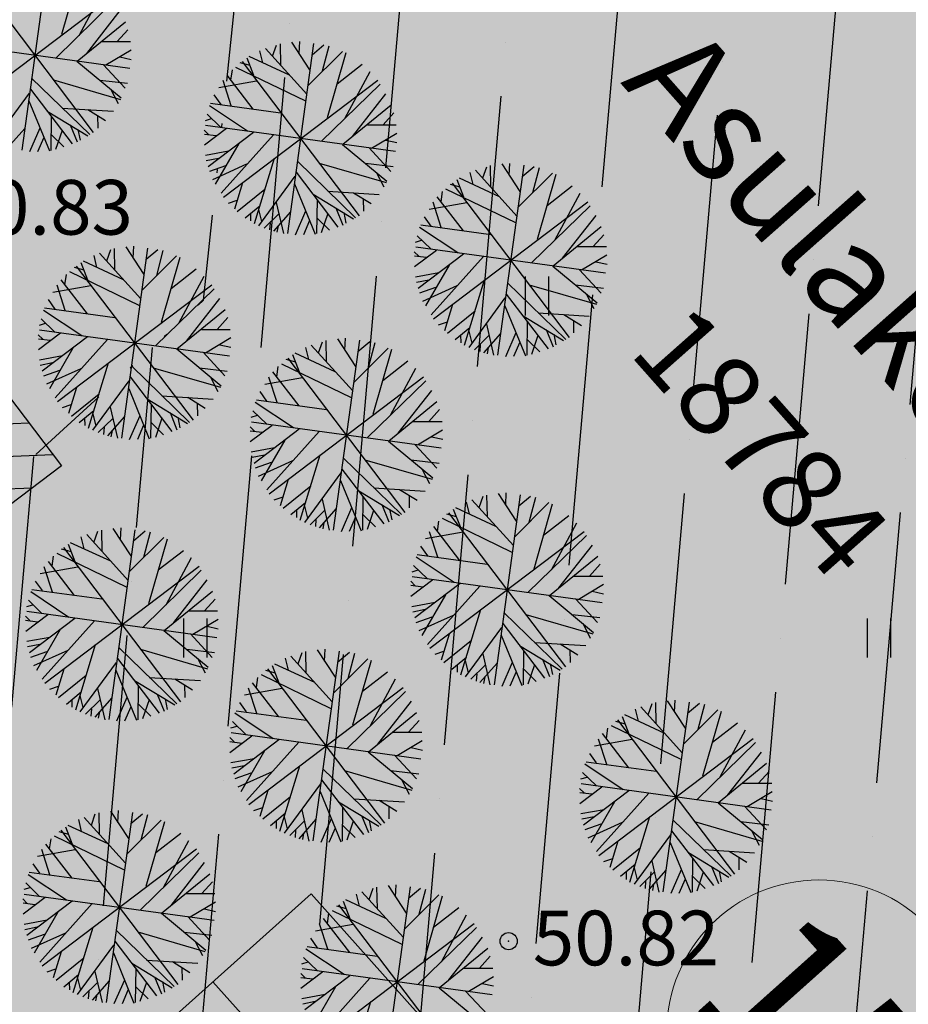
# Model space of a CAD drawing. Units: metres. Extents: x 549444 to 551193, y 6580423 to 6581811.
# Drawn here: x 550239 to 550265, y 6581193 to 6581221 of the extents above; entities that cross this region are included whole.
import ezdxf
from ezdxf.enums import TextEntityAlignment as Align

# ---------------------------------------------------------------- set-up
doc = ezdxf.new("R2010")
doc.units = ezdxf.units.M
doc.header["$PDMODE"] = 32
doc.header["$PDSIZE"] = 0.5
doc.linetypes.add('DIVIDE', pattern=[1.25, 0.5, -0.25, 0, -0.25, 0, -0.25])
for name, color, linetype in [('04343 DP haljastus$0$k-halja-kask', 171, 'Continuous'), ('g$0$12', 7, 'Continuous'), ('g$0$Horisontaal', 7, 'Continuous'), ('g$0$KORGUSED', 7, 'Continuous'), ('K-ha-EH-KEELD', 71, 'Continuous'), ('K-ha-muinsuskaitse', 92, 'Continuous'), ('K-xref', 7, 'Continuous'), ('VK$0$k-vesi-m', 152, 'Continuous')]:
    doc.layers.add(name, color=color, linetype=linetype)
for name, color, linetype, lineweight in [('K-det-asulakoh', 1, 'DIVIDE', 25), ('K-det-puurkaevu-kaitsetsoon', 152, 'Continuous', 25), ('K-exp-EÕ', 7, 'Continuous', 15), ('K-exp-ha-EÕ', 41, 'Continuous', 20), ('K-exp-ha-POSNR', 41, 'Continuous', 20), ('K-exp-NR', 7, 'Continuous', 15)]:
    doc.layers.add(name, color=color, linetype=linetype, lineweight=lineweight)
doc.styles.add('g$0$ROMANC', font='romanc.shx', dxfattribs={"height": 1.6})
doc.styles.add('ROMANC', font='romanc.shx', dxfattribs={"height": 1.6})
doc.styles.add('SWISL', font='swissl.ttf')

# ---------------------------------------------------------------- blocks, each defined once
blk = doc.blocks.new('g$0$HEIN')
at = {"linetype": 'Continuous'}
for p, q in [((-0.234, 0.38), (-0.234, -0.381)), ((0.221, 0.38), (0.221, -0.381))]:
    blk.add_line(p, q, dxfattribs=at)
blk = doc.blocks.new('VK')
at = {"layer": 'VK$0$k-vesi-m'}
h = blk.add_hatch(dxfattribs=at)
h.set_pattern_fill('ANSI31', color=256, scale=0.3, style=0)
h.set_pattern_definition([(2.45434, (549547.1601, 6581127.49775), (-0.0407892, 0.9516262), [])])
h.paths.add_polyline_path([(550216.009, 6581189.92), (550207.551, 6581201.077), (550231.858, 6581219.502), (550240.315, 6581208.345)])
blk.add_lwpolyline([(550216.009, 6581189.92), (550207.551, 6581201.077), (550231.858, 6581219.502), (550240.315, 6581208.345), (550216.009, 6581189.92)], dxfattribs=at)
blk = doc.blocks.new('04343 DP haljastus$0$11')
at = {"layer": '04343 DP haljastus$0$k-halja-kask'}
for p, q in [((550239.916, 6581223.131), (550239.151, 6581217.576)), ((550240.855, 6581222.858), (550240.311, 6581220.962)), ((550237.823, 6581222.611), (550241.245, 6581218.097)), ((550240.829, 6581220.94), (550241.569, 6581222.316)), ((550237.277, 6581218.643), (550241.791, 6581222.065)), ((550240.145, 6581220.274), (550241.858, 6581221.948)), ((550241.051, 6581220.413), (550242.031, 6581221.664)), ((550240.772, 6581220.189), (550242.184, 6581221.339)), ((550241.947, 6581220.758), (550242.26, 6581221.102)), ((550242.311, 6581219.972), (550236.756, 6581220.736)), ((550241.488, 6581220.758), (550242.333, 6581220.757)), ((550246.491, 6581220.328), (550246.607, 6581220.657)), ((550246.73, 6581220.068), (550246.719, 6581220.688)), ((550247.69, 6581220.697), (550246.925, 6581215.142)), ((550247.047, 6581220.736), (550247.574, 6581219.932)), ((550247.266, 6581220.407), (550247.283, 6581220.755)), ((550247.645, 6581220.374), (550247.99, 6581220.662)), ((550241.61, 6581220.075), (550242.35, 6581220.515)), ((550246.207, 6581220.139), (550246.12, 6581220.488)), ((550247.492, 6581219.215), (550246.278, 6581220.554)), ((550247.521, 6581219.464), (550248.531, 6581220.471)), ((550247.953, 6581219.899), (550248.147, 6581220.634)), ((550248.629, 6581220.424), (550248.085, 6581218.528)), ((550240.766, 6581220.184), (550242.062, 6581219.107)), ((550241.538, 6581220.087), (550242.177, 6581219.395)), ((550242.026, 6581220.31), (550242.353, 6581220.237)), ((550245.832, 6581220.056), (550245.545, 6581220.132)), ((550245.597, 6581220.177), (550249.018, 6581215.663)), ((550245.939, 6581219.763), (550245.743, 6581220.269)), ((550246.982, 6581219.777), (550245.809, 6581220.319)), ((550248.374, 6581219.523), (550249.109, 6581220.093)), ((550245.269, 6581219.629), (550245.313, 6581219.929)), ((550245.405, 6581220.013), (550247.45, 6581219.022)), ((550248.602, 6581218.506), (550249.342, 6581219.882)), ((550239.442, 6581219.688), (550241.142, 6581218.036)), ((550240.077, 6581219.635), (550242.041, 6581219.065)), ((550241.433, 6581219.633), (550242.245, 6581219.54)), ((550244.919, 6581219.417), (550246.023, 6581219.612)), ((550245.278, 6581218.874), (550245.04, 6581219.615)), ((550245.05, 6581216.209), (550249.564, 6581219.631)), ((550245.926, 6581218.776), (550245.16, 6581219.773)), ((550247.918, 6581217.84), (550249.632, 6581219.514)), ((550238.315, 6581217.804), (550239.377, 6581219.251)), ((550239.405, 6581219.366), (550240.628, 6581217.766)), ((550241.744, 6581219.375), (550241.968, 6581218.942)), ((550248.824, 6581217.979), (550249.805, 6581219.23)), ((550239.361, 6581219.025), (550239.963, 6581217.556)), ((550244.677, 6581218.952), (550246.724, 6581218.673)), ((550244.984, 6581218.918), (550244.785, 6581219.195)), ((550239.9, 6581218.725), (550241.083, 6581218.004)), ((550240.334, 6581218.814), (550241.833, 6581218.72)), ((550241.087, 6581218.769), (550241.6, 6581218.45)), ((550244.643, 6581218.887), (550245.76, 6581218.143)), ((550248.546, 6581217.755), (550249.958, 6581218.905)), ((550249.72, 6581218.324), (550250.033, 6581218.668)), ((550240.016, 6581218.573), (550240.002, 6581217.573)), ((550241.366, 6581218.593), (550241.374, 6581218.225)), ((550244.525, 6581218.45), (550244.703, 6581218.505)), ((550244.574, 6581218.634), (550244.968, 6581218.251)), ((550239.238, 6581218.21), (550238.739, 6581217.644)), ((550239.684, 6581218.227), (550239.379, 6581217.528)), ((550240.332, 6581218.157), (550240.14, 6581217.597)), ((550240.57, 6581218.324), (550240.773, 6581217.822)), ((550240.797, 6581218.189), (550240.858, 6581217.874)), ((550244.618, 6581218.039), (550244.489, 6581218.168)), ((550244.496, 6581217.733), (550245.138, 6581218.22)), ((550250.085, 6581217.537), (550244.53, 6581218.302)), ((550244.605, 6581217.107), (550245.93, 6581218.111)), ((550249.262, 6581218.324), (550250.107, 6581218.323)), ((550249.383, 6581217.641), (550250.123, 6581218.081)), ((550239.798, 6581217.953), (550239.615, 6581217.533)), ((550240.022, 6581218.029), (550240.384, 6581217.675)), ((550244.494, 6581218.052), (550244.84, 6581218.007)), ((550245.506, 6581217.776), (550244.814, 6581216.584)), ((550244.981, 6581216.322), (550246.512, 6581218.031)), ((550249.799, 6581217.876), (550250.126, 6581217.803)), ((550244.524, 6581217.433), (550245.201, 6581217.559)), ((550248.539, 6581217.75), (550249.835, 6581216.673)), ((550249.311, 6581217.653), (550249.951, 6581216.961)), ((550244.549, 6581217.278), (550244.91, 6581217.351)), ((550245.958, 6581215.432), (550246.542, 6581217.345)), ((550247.215, 6581217.254), (550248.916, 6581215.602)), ((550247.85, 6581217.2), (550249.815, 6581216.631)), ((550249.207, 6581217.199), (550250.018, 6581217.106)), ((550244.649, 6581216.966), (550245.117, 6581217.134)), ((550244.737, 6581216.726), (550245.74, 6581217.178)), ((550247.178, 6581216.932), (550248.401, 6581215.332)), ((550249.518, 6581216.94), (550249.741, 6581216.508)), ((550252.353, 6581216.579), (550252.266, 6581216.927)), ((550253.638, 6581215.654), (550252.425, 6581216.994)), ((550252.638, 6581216.768), (550252.754, 6581217.096)), ((550252.877, 6581216.507), (550252.866, 6581217.127)), ((550253.836, 6581217.137), (550253.072, 6581211.582)), ((550253.194, 6581217.176), (550253.72, 6581216.371)), ((550253.412, 6581216.847), (550253.43, 6581217.194)), ((550253.792, 6581216.813), (550254.137, 6581217.102)), ((550254.1, 6581216.338), (550254.293, 6581217.073)), ((550245.608, 6581216.624), (550245.374, 6581215.858)), ((550246.088, 6581215.37), (550247.15, 6581216.817)), ((550252.086, 6581216.202), (550251.89, 6581216.709)), ((550253.128, 6581216.217), (550251.956, 6581216.759)), ((550253.668, 6581215.904), (550254.678, 6581216.91)), ((550254.775, 6581216.864), (550254.232, 6581214.968)), ((550245.458, 6581215.789), (550246.267, 6581216.441)), ((550247.134, 6581216.591), (550247.736, 6581215.122)), ((550248.108, 6581216.38), (550249.607, 6581216.286)), ((550248.861, 6581216.335), (550249.374, 6581216.016)), ((550251.416, 6581216.069), (550251.459, 6581216.369)), ((550251.552, 6581216.453), (550253.596, 6581215.462)), ((550251.979, 6581216.495), (550251.691, 6581216.572)), ((550251.743, 6581216.616), (550255.165, 6581212.102)), ((550254.521, 6581215.962), (550255.256, 6581216.533)), ((550245.2, 6581216.034), (550245.457, 6581216.121)), ((550246.596, 6581216.049), (550246.806, 6581215.139)), ((550247.674, 6581216.291), (550248.857, 6581215.57)), ((550247.79, 6581216.139), (550247.776, 6581215.139)), ((550249.14, 6581216.159), (550249.148, 6581215.791)), ((550251.065, 6581215.856), (550252.169, 6581216.051)), ((550251.425, 6581215.313), (550251.186, 6581216.055)), ((550251.197, 6581212.648), (550255.711, 6581216.07)), ((550252.072, 6581215.216), (550251.306, 6581216.213)), ((550254.749, 6581214.945), (550255.489, 6581216.322)), ((550245.685, 6581215.599), (550246.116, 6581215.953)), ((550246.082, 6581215.847), (550246.169, 6581215.498)), ((550247.011, 6581215.776), (550246.512, 6581215.21)), ((550247.457, 6581215.793), (550247.153, 6581215.094)), ((550248.343, 6581215.89), (550248.546, 6581215.388)), ((550254.065, 6581214.28), (550255.779, 6581215.953)), ((550245.844, 6581215.733), (550245.848, 6581215.509)), ((550246.67, 6581215.717), (550246.245, 6581215.302)), ((550247.571, 6581215.519), (550247.389, 6581215.099)), ((550247.795, 6581215.595), (550248.157, 6581215.241)), ((550248.105, 6581215.723), (550247.914, 6581215.163)), ((550248.571, 6581215.755), (550248.632, 6581215.44)), ((550251.131, 6581215.358), (550250.931, 6581215.634)), ((550254.971, 6581214.419), (550255.952, 6581215.67)), ((550246.417, 6581215.459), (550246.401, 6581215.246)), ((550246.652, 6581215.37), (550246.617, 6581215.182)), ((550250.789, 6581215.326), (550251.906, 6581214.582)), ((550250.823, 6581215.392), (550252.87, 6581215.112)), ((550254.693, 6581214.194), (550256.104, 6581215.345)), ((550250.672, 6581214.89), (550250.85, 6581214.944)), ((550250.72, 6581215.074), (550251.115, 6581214.691)), ((550255.867, 6581214.764), (550256.18, 6581215.108)), ((550241.637, 6581214.341), (550241.753, 6581214.67)), ((550241.876, 6581214.081), (550241.865, 6581214.701)), ((550242.835, 6581214.711), (550242.071, 6581209.156)), ((550242.193, 6581214.749), (550242.719, 6581213.945)), ((550242.411, 6581214.42), (550242.429, 6581214.768)), ((550242.791, 6581214.387), (550243.136, 6581214.675)), ((550243.099, 6581213.912), (550243.293, 6581214.647)), ((550250.765, 6581214.479), (550250.635, 6581214.608)), ((550250.642, 6581214.172), (550251.285, 6581214.659)), ((550256.232, 6581213.977), (550250.676, 6581214.742)), ((550255.408, 6581214.763), (550256.254, 6581214.762)), ((550242.127, 6581213.791), (550240.955, 6581214.333)), ((550241.352, 6581214.152), (550241.266, 6581214.501)), ((550242.637, 6581213.228), (550241.424, 6581214.567)), ((550242.667, 6581213.478), (550243.677, 6581214.484)), ((550243.775, 6581214.438), (550243.231, 6581212.541)), ((550250.64, 6581214.491), (550250.987, 6581214.447)), ((550250.752, 6581213.546), (550252.076, 6581214.55)), ((550251.127, 6581212.762), (550252.658, 6581214.47)), ((550255.53, 6581214.08), (550256.27, 6581214.521)), ((550240.978, 6581214.069), (550240.691, 6581214.145)), ((550240.742, 6581214.19), (550244.164, 6581209.676)), ((550241.085, 6581213.776), (550240.889, 6581214.282)), ((550243.52, 6581213.536), (550244.255, 6581214.107)), ((550251.652, 6581214.216), (550250.961, 6581213.023)), ((550254.686, 6581214.189), (550255.982, 6581213.113)), ((550255.458, 6581214.093), (550256.097, 6581213.401)), ((550255.946, 6581214.315), (550256.273, 6581214.242)), ((550241.072, 6581212.79), (550240.305, 6581213.787)), ((550240.415, 6581213.642), (550240.458, 6581213.943)), ((550240.551, 6581214.026), (550242.595, 6581213.036)), ((550243.748, 6581212.519), (550244.488, 6581213.896)), ((550250.671, 6581213.873), (550251.348, 6581213.998)), ((550250.695, 6581213.717), (550251.057, 6581213.791)), ((550252.105, 6581211.872), (550252.688, 6581213.784)), ((550240.065, 6581213.43), (550241.168, 6581213.625)), ((550240.424, 6581212.887), (550240.185, 6581213.629)), ((550240.196, 6581210.222), (550244.71, 6581213.644)), ((550243.064, 6581211.853), (550244.778, 6581213.527)), ((550250.796, 6581213.406), (550251.263, 6581213.573)), ((550250.884, 6581213.166), (550251.886, 6581213.618)), ((550253.362, 6581213.694), (550255.063, 6581212.041)), ((550253.997, 6581213.64), (550255.962, 6581213.07)), ((550255.353, 6581213.639), (550256.165, 6581213.545)), ((550240.13, 6581212.932), (550239.93, 6581213.208)), ((550243.97, 6581211.992), (550244.951, 6581213.244)), ((550252.235, 6581211.81), (550253.297, 6581213.257)), ((550253.325, 6581213.371), (550254.548, 6581211.772)), ((550255.664, 6581213.38), (550255.888, 6581212.948)), ((550239.789, 6581212.9), (550240.905, 6581212.156)), ((550239.822, 6581212.966), (550241.87, 6581212.686)), ((550243.692, 6581211.768), (550245.104, 6581212.918)), ((550251.754, 6581213.063), (550251.521, 6581212.298)), ((550251.605, 6581212.228), (550252.414, 6581212.881)), ((550253.281, 6581213.03), (550253.883, 6581211.562)), ((550239.72, 6581212.647), (550240.114, 6581212.264)), ((550244.866, 6581212.337), (550245.179, 6581212.681)), ((550253.82, 6581212.731), (550255.003, 6581212.01)), ((550254.254, 6581212.819), (550255.754, 6581212.726)), ((550255.007, 6581212.775), (550255.521, 6581212.455)), ((550255.287, 6581212.599), (550255.295, 6581212.231)), ((550239.671, 6581212.464), (550239.849, 6581212.518)), ((550245.231, 6581211.551), (550239.676, 6581212.315)), ((550244.407, 6581212.337), (550245.253, 6581212.336)), ((550251.346, 6581212.473), (550251.603, 6581212.561)), ((550251.832, 6581212.039), (550252.263, 6581212.392)), ((550252.742, 6581212.489), (550252.953, 6581211.578)), ((550253.936, 6581212.578), (550253.923, 6581211.578)), ((550254.49, 6581212.329), (550254.693, 6581211.828)), ((550239.764, 6581212.052), (550239.634, 6581212.182)), ((550239.639, 6581212.065), (550239.986, 6581212.02)), ((550239.642, 6581211.746), (550240.284, 6581212.233)), ((550239.751, 6581211.12), (550241.075, 6581212.124)), ((550240.127, 6581210.336), (550241.658, 6581212.044)), ((550244.529, 6581211.654), (550245.269, 6581212.095)), ((550249.03, 6581212.017), (550248.266, 6581206.462)), ((550248.388, 6581212.056), (550248.914, 6581211.252)), ((550248.606, 6581211.727), (550248.624, 6581212.075)), ((550251.991, 6581212.173), (550251.994, 6581211.948)), ((550252.228, 6581212.286), (550252.315, 6581211.938)), ((550252.816, 6581212.157), (550252.391, 6581211.741)), ((550253.158, 6581212.215), (550252.659, 6581211.65)), ((550253.604, 6581212.233), (550253.299, 6581211.534)), ((550253.942, 6581212.034), (550254.304, 6581211.68)), ((550254.252, 6581212.162), (550254.06, 6581211.603)), ((550254.717, 6581212.194), (550254.779, 6581211.88)), ((550240.651, 6581211.789), (550239.96, 6581210.597)), ((550243.685, 6581211.763), (550244.981, 6581210.686)), ((550244.945, 6581211.889), (550245.272, 6581211.816)), ((550247.547, 6581211.459), (550247.46, 6581211.807)), ((550248.832, 6581210.534), (550247.619, 6581211.874)), ((550247.832, 6581211.648), (550247.948, 6581211.976)), ((550248.071, 6581211.388), (550248.059, 6581212.008)), ((550248.862, 6581210.784), (550249.872, 6581211.79)), ((550248.986, 6581211.694), (550249.33, 6581211.982)), ((550249.294, 6581211.219), (550249.487, 6581211.954)), ((550249.969, 6581211.744), (550249.425, 6581209.848)), ((550252.564, 6581211.899), (550252.548, 6581211.686)), ((550252.799, 6581211.809), (550252.763, 6581211.622)), ((550253.718, 6581211.958), (550253.535, 6581211.539)), ((550239.67, 6581211.447), (550240.347, 6581211.572)), ((550244.457, 6581211.666), (550245.096, 6581210.974)), ((550247.173, 6581211.375), (550246.885, 6581211.452)), ((550246.937, 6581211.497), (550250.359, 6581206.983)), ((550247.28, 6581211.083), (550247.084, 6581211.589)), ((550248.322, 6581211.097), (550247.15, 6581211.639)), ((550239.694, 6581211.291), (550240.056, 6581211.365)), ((550239.883, 6581210.739), (550240.886, 6581211.192)), ((550241.104, 6581209.445), (550241.687, 6581211.358)), ((550242.361, 6581211.267), (550244.062, 6581209.615)), ((550242.996, 6581211.214), (550244.961, 6581210.644)), ((550244.353, 6581211.213), (550245.164, 6581211.119)), ((550246.61, 6581210.949), (550246.653, 6581211.249)), ((550246.746, 6581211.333), (550248.79, 6581210.342)), ((550249.714, 6581210.842), (550250.45, 6581211.413)), ((550249.943, 6581209.826), (550250.683, 6581211.202)), ((550239.795, 6581210.98), (550240.262, 6581211.147)), ((550242.324, 6581210.945), (550243.547, 6581209.345)), ((550244.664, 6581210.954), (550244.887, 6581210.521)), ((550246.259, 6581210.737), (550247.363, 6581210.932)), ((550246.619, 6581210.194), (550246.38, 6581210.935)), ((550246.391, 6581207.529), (550250.905, 6581210.95)), ((550247.266, 6581210.096), (550246.5, 6581211.093)), ((550240.753, 6581210.637), (550240.52, 6581209.872)), ((550241.234, 6581209.384), (550242.296, 6581210.83)), ((550242.28, 6581210.604), (550242.882, 6581209.135)), ((550249.259, 6581209.16), (550250.973, 6581210.833)), ((550240.604, 6581209.802), (550241.413, 6581210.455)), ((550242.82, 6581210.305), (550244.002, 6581209.584)), ((550243.253, 6581210.393), (550244.753, 6581210.299)), ((550244.006, 6581210.349), (550244.52, 6581210.029)), ((550246.325, 6581210.238), (550246.125, 6581210.515)), ((550250.165, 6581209.299), (550251.146, 6581210.55)), ((550240.345, 6581210.047), (550240.602, 6581210.135)), ((550241.742, 6581210.062), (550241.952, 6581209.152)), ((550242.935, 6581210.152), (550242.922, 6581209.152)), ((550244.286, 6581210.173), (550244.294, 6581209.804)), ((550245.983, 6581210.207), (550247.1, 6581209.462)), ((550246.017, 6581210.272), (550248.064, 6581209.993)), ((550249.887, 6581209.074), (550251.298, 6581210.225)), ((550240.831, 6581209.613), (550241.262, 6581209.966)), ((550240.99, 6581209.747), (550240.994, 6581209.522)), ((550241.228, 6581209.86), (550241.315, 6581209.511)), ((550241.816, 6581209.731), (550241.39, 6581209.315)), ((550242.157, 6581209.789), (550241.658, 6581209.223)), ((550242.603, 6581209.806), (550242.298, 6581209.107)), ((550243.251, 6581209.736), (550243.06, 6581209.176)), ((550243.489, 6581209.903), (550243.692, 6581209.402)), ((550243.717, 6581209.768), (550243.778, 6581209.453)), ((550245.866, 6581209.77), (550246.044, 6581209.824)), ((550245.914, 6581209.954), (550246.309, 6581209.571)), ((550251.061, 6581209.644), (550251.374, 6581209.988)), ((550241.563, 6581209.472), (550241.547, 6581209.26)), ((550242.717, 6581209.532), (550242.534, 6581209.113)), ((550242.941, 6581209.608), (550243.303, 6581209.254)), ((550245.958, 6581209.359), (550245.829, 6581209.488)), ((550245.836, 6581209.052), (550246.479, 6581209.539)), ((550251.425, 6581208.857), (550245.87, 6581209.622)), ((550245.946, 6581208.427), (550247.27, 6581209.431)), ((550250.602, 6581209.644), (550251.448, 6581209.643)), ((550241.798, 6581209.383), (550241.762, 6581209.196)), ((550245.834, 6581209.372), (550246.181, 6581209.327)), ((550246.321, 6581207.642), (550247.852, 6581209.351)), ((550250.724, 6581208.96), (550251.464, 6581209.401)), ((550251.14, 6581209.196), (550251.467, 6581209.122)), ((550245.865, 6581208.753), (550246.542, 6581208.879)), ((550246.846, 6581209.096), (550246.155, 6581207.903)), ((550249.88, 6581209.069), (550251.176, 6581207.993)), ((550250.652, 6581208.973), (550251.291, 6581208.281)), ((550245.889, 6581208.598), (550246.25, 6581208.671)), ((550247.299, 6581206.752), (550247.882, 6581208.665)), ((550248.556, 6581208.574), (550250.257, 6581206.922)), ((550245.99, 6581208.286), (550246.457, 6581208.453)), ((550246.078, 6581208.046), (550247.08, 6581208.498)), ((550249.191, 6581208.52), (550251.155, 6581207.951)), ((550250.547, 6581208.519), (550251.359, 6581208.426)), ((550247.429, 6581206.69), (550248.491, 6581208.137)), ((550248.519, 6581208.251), (550249.742, 6581206.652)), ((550250.858, 6581208.26), (550251.082, 6581207.828)), ((550246.948, 6581207.943), (550246.715, 6581207.178)), ((550246.799, 6581207.108), (550247.607, 6581207.761)), ((550248.475, 6581207.911), (550249.077, 6581206.442)), ((550249.448, 6581207.699), (550250.948, 6581207.606)), ((550246.54, 6581207.353), (550246.797, 6581207.441)), ((550249.014, 6581207.611), (550250.197, 6581206.89)), ((550249.13, 6581207.458), (550249.116, 6581206.459)), ((550250.201, 6581207.655), (550250.714, 6581207.336)), ((550250.481, 6581207.479), (550250.489, 6581207.111)), ((550252.533, 6581207.125), (550252.649, 6581207.454)), ((550252.772, 6581206.865), (550252.761, 6581207.485)), ((550253.732, 6581207.494), (550252.967, 6581201.939)), ((550253.09, 6581207.533), (550253.616, 6581206.729)), ((550253.308, 6581207.204), (550253.326, 6581207.552)), ((550253.688, 6581207.171), (550254.032, 6581207.459)), ((550253.996, 6581206.696), (550254.189, 6581207.431)), ((550247.026, 6581206.919), (550247.457, 6581207.273)), ((550247.422, 6581207.166), (550247.509, 6581206.818)), ((550247.936, 6581207.369), (550248.147, 6581206.459)), ((550249.684, 6581207.21), (550249.887, 6581206.708)), ((550253.024, 6581206.574), (550251.852, 6581207.116)), ((550252.249, 6581206.936), (550252.162, 6581207.285)), ((550253.534, 6581206.012), (550252.32, 6581207.351)), ((550253.564, 6581206.261), (550254.574, 6581207.268)), ((550254.671, 6581207.221), (550254.127, 6581205.325)), ((550247.185, 6581207.053), (550247.188, 6581206.829)), ((550248.01, 6581207.037), (550247.585, 6581206.621)), ((550248.352, 6581207.096), (550247.853, 6581206.53)), ((550248.798, 6581207.113), (550248.493, 6581206.414)), ((550248.912, 6581206.838), (550248.729, 6581206.419)), ((550249.136, 6581206.914), (550249.498, 6581206.561)), ((550249.446, 6581207.042), (550249.254, 6581206.483)), ((550249.911, 6581207.074), (550249.973, 6581206.76)), ((550251.874, 6581206.853), (550251.587, 6581206.929)), ((550251.639, 6581206.974), (550255.061, 6581202.46)), ((550251.982, 6581206.56), (550251.786, 6581207.066)), ((550254.416, 6581206.32), (550255.152, 6581206.89)), ((550247.758, 6581206.779), (550247.742, 6581206.566)), ((550247.992, 6581206.689), (550247.957, 6581206.502)), ((550251.968, 6581205.574), (550251.202, 6581206.57)), ((550251.311, 6581206.426), (550251.355, 6581206.726)), ((550251.448, 6581206.81), (550253.492, 6581205.819)), ((550254.645, 6581205.303), (550255.385, 6581206.679)), ((550240.979, 6581205.916), (550240.892, 6581206.264)), ((550242.264, 6581204.991), (550241.051, 6581206.331)), ((550241.264, 6581206.105), (550241.38, 6581206.433)), ((550241.503, 6581205.844), (550241.492, 6581206.464)), ((550242.462, 6581206.474), (550241.698, 6581200.919)), ((550241.82, 6581206.513), (550242.346, 6581205.708)), ((550242.038, 6581206.183), (550242.056, 6581206.531)), ((550242.418, 6581206.15), (550242.763, 6581206.438)), ((550242.726, 6581205.675), (550242.919, 6581206.41)), ((550250.961, 6581206.214), (550252.065, 6581206.409)), ((550251.321, 6581205.671), (550251.082, 6581206.412)), ((550251.093, 6581203.006), (550255.607, 6581206.428)), ((550253.96, 6581204.637), (550255.674, 6581206.311)), ((550240.712, 6581205.539), (550240.516, 6581206.046)), ((550241.754, 6581205.554), (550240.582, 6581206.096)), ((550242.294, 6581205.241), (550243.304, 6581206.247)), ((550243.401, 6581206.201), (550242.858, 6581204.305)), ((550251.026, 6581205.715), (550250.827, 6581205.992)), ((550254.867, 6581204.776), (550255.847, 6581206.027)), ((550240.042, 6581205.405), (550240.085, 6581205.706)), ((550240.178, 6581205.79), (550242.222, 6581204.799)), ((550240.605, 6581205.832), (550240.317, 6581205.909)), ((550240.369, 6581205.953), (550243.791, 6581201.439)), ((550243.147, 6581205.299), (550243.882, 6581205.87)), ((550250.685, 6581205.684), (550251.802, 6581204.94)), ((550250.719, 6581205.75), (550252.766, 6581205.47)), ((550254.588, 6581204.552), (550256, 6581205.702)), ((550239.691, 6581205.193), (550240.795, 6581205.388)), ((550240.051, 6581204.65), (550239.812, 6581205.392)), ((550239.823, 6581201.985), (550244.337, 6581205.407)), ((550240.698, 6581204.553), (550239.932, 6581205.55)), ((550243.375, 6581204.282), (550244.115, 6581205.659)), ((550250.616, 6581205.431), (550251.011, 6581205.048)), ((550255.763, 6581205.121), (550256.076, 6581205.465)), ((550242.691, 6581203.617), (550244.405, 6581205.29)), ((550250.568, 6581205.247), (550250.745, 6581205.302)), ((550255.304, 6581205.121), (550256.149, 6581205.12)), ((550239.757, 6581204.695), (550239.557, 6581204.971)), ((550243.597, 6581203.756), (550244.578, 6581205.007)), ((550250.66, 6581204.836), (550250.531, 6581204.966)), ((550250.536, 6581204.849), (550250.883, 6581204.804)), ((550250.538, 6581204.53), (550251.181, 6581205.017)), ((550256.127, 6581204.335), (550250.572, 6581205.099)), ((550250.647, 6581203.904), (550251.972, 6581204.908)), ((550251.023, 6581203.119), (550252.554, 6581204.828)), ((550255.426, 6581204.438), (550256.166, 6581204.878)), ((550239.415, 6581204.663), (550240.532, 6581203.919)), ((550239.449, 6581204.729), (550241.496, 6581204.449)), ((550243.319, 6581203.531), (550244.73, 6581204.682)), ((550251.548, 6581204.573), (550250.856, 6581203.381)), ((550254.582, 6581204.547), (550255.878, 6581203.47)), ((550255.842, 6581204.673), (550256.168, 6581204.6)), ((550239.298, 6581204.227), (550239.476, 6581204.281)), ((550239.346, 6581204.41), (550239.741, 6581204.028)), ((550244.493, 6581204.1), (550244.806, 6581204.445)), ((550250.567, 6581204.231), (550251.243, 6581204.356)), ((550255.354, 6581204.45), (550255.993, 6581203.758)), ((550239.268, 6581203.509), (550239.911, 6581203.996)), ((550244.858, 6581203.314), (550239.302, 6581204.079)), ((550244.034, 6581204.1), (550244.88, 6581204.099)), ((550250.591, 6581204.075), (550250.952, 6581204.148)), ((550250.78, 6581203.523), (550251.782, 6581203.975)), ((550252, 6581202.229), (550252.584, 6581204.142)), ((550253.258, 6581204.051), (550254.958, 6581202.399)), ((550253.893, 6581203.998), (550255.857, 6581203.428)), ((550255.249, 6581203.996), (550256.06, 6581203.903)), ((550239.391, 6581203.816), (550239.261, 6581203.945)), ((550239.266, 6581203.828), (550239.613, 6581203.784)), ((550239.378, 6581202.883), (550240.702, 6581203.887)), ((550239.753, 6581202.099), (550241.284, 6581203.807)), ((550244.156, 6581203.417), (550244.896, 6581203.858)), ((550250.691, 6581203.764), (550251.159, 6581203.931)), ((550253.22, 6581203.729), (550254.443, 6581202.129)), ((550255.56, 6581203.738), (550255.784, 6581203.305)), ((550240.278, 6581203.553), (550239.587, 6581202.36)), ((550243.312, 6581203.526), (550244.608, 6581202.45)), ((550244.084, 6581203.429), (550244.723, 6581202.738)), ((550244.572, 6581203.652), (550244.899, 6581203.579)), ((550251.65, 6581203.421), (550251.417, 6581202.655)), ((550252.131, 6581202.167), (550253.193, 6581203.614)), ((550253.176, 6581203.388), (550253.779, 6581201.919)), ((550239.297, 6581203.21), (550239.974, 6581203.335)), ((550239.321, 6581203.054), (550239.683, 6581203.128)), ((550240.731, 6581201.209), (550241.314, 6581203.121)), ((550251.501, 6581202.586), (550252.309, 6581203.239)), ((550253.716, 6581203.088), (550254.899, 6581202.367)), ((550254.15, 6581203.177), (550255.649, 6581203.083)), ((550254.903, 6581203.132), (550255.416, 6581202.813)), ((550239.422, 6581202.743), (550239.889, 6581202.91)), ((550239.51, 6581202.502), (550240.512, 6581202.955)), ((550241.988, 6581203.03), (550243.689, 6581201.378)), ((550242.623, 6581202.977), (550244.588, 6581202.407)), ((550243.979, 6581202.976), (550244.791, 6581202.882)), ((550247.237, 6581202.554), (550247.353, 6581202.883)), ((550247.475, 6581202.294), (550247.464, 6581202.914)), ((550248.435, 6581202.924), (550247.671, 6581197.369)), ((550247.793, 6581202.962), (550248.319, 6581202.158)), ((550248.011, 6581202.633), (550248.029, 6581202.981)), ((550248.391, 6581202.6), (550248.735, 6581202.888)), ((550248.699, 6581202.125), (550248.892, 6581202.86)), ((550251.242, 6581202.831), (550251.499, 6581202.918)), ((550252.638, 6581202.846), (550252.848, 6581201.936)), ((550253.832, 6581202.936), (550253.818, 6581201.936)), ((550255.182, 6581202.957), (550255.19, 6581202.588)), ((550240.861, 6581201.147), (550241.923, 6581202.593)), ((550241.951, 6581202.708), (550243.174, 6581201.108)), ((550244.29, 6581202.717), (550244.514, 6581202.285)), ((550247.727, 6581202.004), (550246.555, 6581202.546)), ((550246.952, 6581202.365), (550246.865, 6581202.714)), ((550248.237, 6581201.441), (550247.023, 6581202.78)), ((550248.267, 6581201.691), (550249.277, 6581202.697)), ((550249.374, 6581202.651), (550248.83, 6581200.754)), ((550251.728, 6581202.397), (550252.158, 6581202.75)), ((550251.887, 6581202.531), (550251.89, 6581202.306)), ((550252.124, 6581202.644), (550252.211, 6581202.295)), ((550252.712, 6581202.515), (550252.287, 6581202.099)), ((550253.054, 6581202.573), (550252.554, 6581202.007)), ((550253.5, 6581202.59), (550253.195, 6581201.891)), ((550254.147, 6581202.52), (550253.956, 6581201.96)), ((550254.386, 6581202.687), (550254.588, 6581202.185)), ((550254.613, 6581202.552), (550254.674, 6581202.237)), ((550240.38, 6581202.4), (550240.147, 6581201.635)), ((550241.907, 6581202.367), (550242.509, 6581200.899)), ((550246.151, 6581202.239), (550248.195, 6581201.249)), ((550246.577, 6581202.282), (550246.29, 6581202.358)), ((550246.342, 6581202.403), (550249.764, 6581197.889)), ((550246.685, 6581201.989), (550246.489, 6581202.495)), ((550249.119, 6581201.749), (550249.855, 6581202.32)), ((550252.46, 6581202.256), (550252.444, 6581202.044)), ((550253.614, 6581202.316), (550253.431, 6581201.896)), ((550253.838, 6581202.392), (550254.2, 6581202.038)), ((550240.231, 6581201.565), (550241.04, 6581202.218)), ((550242.446, 6581202.068), (550243.629, 6581201.347)), ((550242.88, 6581202.156), (550244.38, 6581202.063)), ((550243.633, 6581202.112), (550244.147, 6581201.792)), ((550243.913, 6581201.936), (550243.921, 6581201.568)), ((550246.671, 6581201.003), (550245.905, 6581202)), ((550246.015, 6581201.855), (550246.058, 6581202.156)), ((550249.348, 6581200.732), (550250.088, 6581202.109)), ((550252.694, 6581202.167), (550252.659, 6581201.98)), ((550239.972, 6581201.81), (550240.229, 6581201.898)), ((550240.458, 6581201.376), (550240.889, 6581201.729)), ((550241.368, 6581201.826), (550241.579, 6581200.915)), ((550242.562, 6581201.915), (550242.549, 6581200.915)), ((550243.116, 6581201.666), (550243.319, 6581201.165)), ((550245.664, 6581201.643), (550246.768, 6581201.838)), ((550246.024, 6581201.1), (550245.785, 6581201.842)), ((550245.796, 6581198.435), (550250.31, 6581201.857)), ((550248.664, 6581200.066), (550250.377, 6581201.74)), ((550240.617, 6581201.51), (550240.62, 6581201.285)), ((550240.854, 6581201.623), (550240.941, 6581201.275)), ((550241.442, 6581201.494), (550241.017, 6581201.078)), ((550241.784, 6581201.552), (550241.285, 6581200.987)), ((550242.23, 6581201.569), (550241.925, 6581200.871)), ((550242.568, 6581201.371), (550242.93, 6581201.017)), ((550242.878, 6581201.499), (550242.686, 6581200.94)), ((550243.343, 6581201.531), (550243.405, 6581201.217)), ((550245.729, 6581201.144), (550245.53, 6581201.421)), ((550249.57, 6581200.205), (550250.551, 6581201.457)), ((550257.475, 6581201.064), (550257.591, 6581201.392)), ((550257.714, 6581200.804), (550257.703, 6581201.424)), ((550258.673, 6581201.433), (550257.909, 6581195.878)), ((550258.031, 6581201.472), (550258.557, 6581200.668)), ((550258.249, 6581201.143), (550258.267, 6581201.491)), ((550258.629, 6581201.11), (550258.974, 6581201.398)), ((550258.937, 6581200.635), (550259.13, 6581201.37)), ((550241.19, 6581201.236), (550241.174, 6581201.023)), ((550241.425, 6581201.146), (550241.389, 6581200.959)), ((550242.344, 6581201.295), (550242.161, 6581200.876)), ((550245.388, 6581201.113), (550246.505, 6581200.369)), ((550245.422, 6581201.179), (550247.469, 6581200.899)), ((550249.291, 6581199.981), (550250.703, 6581201.131)), ((550257.19, 6581200.875), (550257.103, 6581201.223)), ((550258.475, 6581199.95), (550257.262, 6581201.29)), ((550258.505, 6581200.2), (550259.515, 6581201.206)), ((550259.613, 6581201.16), (550259.069, 6581199.264)), ((550245.319, 6581200.86), (550245.714, 6581200.477)), ((550250.466, 6581200.55), (550250.779, 6581200.894)), ((550256.816, 6581200.791), (550256.528, 6581200.868)), ((550256.58, 6581200.913), (550260.002, 6581196.398)), ((550256.923, 6581200.498), (550256.727, 6581201.005)), ((550257.965, 6581200.513), (550256.793, 6581201.055)), ((550259.358, 6581200.258), (550260.093, 6581200.829)), ((550245.271, 6581200.677), (550245.449, 6581200.731)), ((550250.83, 6581199.764), (550245.275, 6581200.528)), ((550250.007, 6581200.55), (550250.853, 6581200.549)), ((550256.909, 6581199.512), (550256.143, 6581200.509)), ((550256.253, 6581200.365), (550256.296, 6581200.665)), ((550256.389, 6581200.749), (550258.433, 6581199.758)), ((550259.586, 6581199.242), (550260.326, 6581200.618)), ((550245.363, 6581200.265), (550245.234, 6581200.395)), ((550245.239, 6581200.278), (550245.586, 6581200.233)), ((550245.241, 6581199.959), (550245.884, 6581200.446)), ((550245.351, 6581199.333), (550246.675, 6581200.337)), ((550245.726, 6581198.549), (550247.257, 6581200.257)), ((550250.129, 6581199.867), (550250.869, 6581200.308)), ((550255.902, 6581200.153), (550257.006, 6581200.348)), ((550256.262, 6581199.61), (550256.023, 6581200.351)), ((550256.034, 6581196.945), (550260.548, 6581200.366)), ((550258.902, 6581198.576), (550260.616, 6581200.249)), ((550246.251, 6581200.002), (550245.56, 6581198.81)), ((550249.285, 6581199.976), (550250.581, 6581198.899)), ((550250.545, 6581200.102), (550250.872, 6581200.029)), ((550255.968, 6581199.654), (550255.768, 6581199.931)), ((550259.808, 6581198.715), (550260.789, 6581199.966)), ((550245.27, 6581199.66), (550245.947, 6581199.785)), ((550250.057, 6581199.879), (550250.696, 6581199.187)), ((550255.66, 6581199.688), (550257.707, 6581199.409)), ((550259.53, 6581198.49), (550260.941, 6581199.641)), ((550245.294, 6581199.504), (550245.655, 6581199.578)), ((550245.394, 6581199.193), (550245.862, 6581199.36)), ((550245.483, 6581198.952), (550246.485, 6581199.405)), ((550246.704, 6581197.658), (550247.287, 6581199.571)), ((550247.961, 6581199.48), (550249.661, 6581197.828)), ((550248.596, 6581199.427), (550250.56, 6581198.857)), ((550249.952, 6581199.426), (550250.764, 6581199.332)), ((550255.557, 6581199.37), (550255.952, 6581198.987)), ((550255.626, 6581199.623), (550256.743, 6581198.878)), ((550260.704, 6581199.06), (550261.017, 6581199.404)), ((550247.924, 6581199.158), (550249.147, 6581197.558)), ((550250.263, 6581199.167), (550250.487, 6581198.734)), ((550255.509, 6581199.186), (550255.687, 6581199.24)), ((550260.245, 6581199.06), (550261.091, 6581199.059)), ((550246.353, 6581198.85), (550246.12, 6581198.085)), ((550246.834, 6581197.597), (550247.896, 6581199.043)), ((550247.88, 6581198.817), (550248.482, 6581197.348)), ((550255.602, 6581198.775), (550255.472, 6581198.904)), ((550255.477, 6581198.788), (550255.824, 6581198.743)), ((550255.479, 6581198.468), (550256.122, 6581198.955)), ((550261.069, 6581198.273), (550255.513, 6581199.038)), ((550255.589, 6581197.843), (550256.913, 6581198.847)), ((550255.965, 6581197.058), (550257.495, 6581198.767)), ((550260.367, 6581198.376), (550261.107, 6581198.817)), ((550246.204, 6581198.015), (550247.012, 6581198.668)), ((550248.419, 6581198.518), (550249.602, 6581197.797)), ((550248.853, 6581198.606), (550250.352, 6581198.512)), ((550249.606, 6581198.562), (550250.119, 6581198.242)), ((550256.489, 6581198.512), (550255.798, 6581197.319)), ((550259.523, 6581198.485), (550260.819, 6581197.409)), ((550260.783, 6581198.612), (550261.11, 6581198.538)), ((550241.427, 6581197.573), (550241.416, 6581198.193)), ((550242.387, 6581198.202), (550241.622, 6581192.647)), ((550241.744, 6581198.241), (550242.27, 6581197.437)), ((550241.962, 6581197.912), (550241.98, 6581198.26)), ((550245.945, 6581198.26), (550246.202, 6581198.348)), ((550247.341, 6581198.275), (550247.551, 6581197.365)), ((550248.535, 6581198.365), (550248.521, 6581197.365)), ((550249.885, 6581198.386), (550249.893, 6581198.017)), ((550255.508, 6581198.169), (550256.185, 6581198.294)), ((550260.295, 6581198.389), (550260.934, 6581197.697)), ((550240.904, 6581197.644), (550240.817, 6581197.993)), ((550242.188, 6581196.72), (550240.975, 6581198.059)), ((550241.188, 6581197.833), (550241.304, 6581198.162)), ((550242.218, 6581196.97), (550243.228, 6581197.976)), ((550242.342, 6581197.879), (550242.687, 6581198.167)), ((550242.65, 6581197.404), (550242.844, 6581198.139)), ((550243.326, 6581197.929), (550242.782, 6581196.033)), ((550246.431, 6581197.826), (550246.861, 6581198.179)), ((550246.59, 6581197.96), (550246.593, 6581197.735)), ((550246.827, 6581198.073), (550246.914, 6581197.724)), ((550247.415, 6581197.944), (550246.99, 6581197.528)), ((550247.757, 6581198.002), (550247.258, 6581197.436)), ((550248.203, 6581198.019), (550247.898, 6581197.32)), ((550248.851, 6581197.949), (550248.659, 6581197.389)), ((550249.089, 6581198.116), (550249.292, 6581197.615)), ((550249.316, 6581197.981), (550249.377, 6581197.666)), ((550255.532, 6581198.014), (550255.894, 6581198.087)), ((550255.721, 6581197.462), (550256.723, 6581197.914)), ((550256.942, 6581196.168), (550257.525, 6581198.081)), ((550258.199, 6581197.99), (550259.9, 6581196.338)), ((550258.834, 6581197.936), (550260.799, 6581197.367)), ((550260.19, 6581197.935), (550261.002, 6581197.842)), ((550240.529, 6581197.561), (550240.242, 6581197.637)), ((550240.293, 6581197.682), (550243.715, 6581193.168)), ((550240.636, 6581197.268), (550240.44, 6581197.774)), ((550241.678, 6581197.282), (550240.506, 6581197.824)), ((550247.163, 6581197.685), (550247.147, 6581197.473)), ((550248.317, 6581197.745), (550248.134, 6581197.326)), ((550248.541, 6581197.821), (550248.903, 6581197.467)), ((550255.633, 6581197.702), (550256.1, 6581197.869)), ((550258.162, 6581197.667), (550259.385, 6581196.068)), ((550260.501, 6581197.676), (550260.725, 6581197.244)), ((550239.966, 6581197.134), (550240.009, 6581197.434)), ((550240.102, 6581197.518), (550242.146, 6581196.527)), ((550243.071, 6581197.028), (550243.806, 6581197.598)), ((550243.299, 6581196.011), (550244.039, 6581197.387)), ((550247.397, 6581197.596), (550247.362, 6581197.409)), ((550256.591, 6581197.359), (550256.358, 6581196.594)), ((550257.072, 6581196.106), (550258.134, 6581197.553)), ((550258.118, 6581197.327), (550258.72, 6581195.858)), ((550239.616, 6581196.922), (550240.719, 6581197.117)), ((550239.975, 6581196.379), (550239.736, 6581197.12)), ((550239.747, 6581193.714), (550244.261, 6581197.136)), ((550240.623, 6581196.282), (550239.857, 6581197.278)), ((550256.442, 6581196.524), (550257.251, 6581197.177)), ((550259.091, 6581197.115), (550260.591, 6581197.022)), ((550259.844, 6581197.071), (550260.358, 6581196.752)), ((550242.615, 6581195.345), (550244.329, 6581197.019)), ((550256.183, 6581196.769), (550256.44, 6581196.857)), ((550257.579, 6581196.785), (550257.79, 6581195.875)), ((550258.658, 6581197.027), (550259.84, 6581196.306)), ((550258.773, 6581196.874), (550258.76, 6581195.875)), ((550260.124, 6581196.895), (550260.132, 6581196.527)), ((550239.373, 6581196.458), (550241.421, 6581196.178)), ((550239.681, 6581196.423), (550239.482, 6581196.7)), ((550243.521, 6581195.484), (550244.502, 6581196.735)), ((550256.669, 6581196.335), (550257.1, 6581196.689)), ((550256.828, 6581196.469), (550256.831, 6581196.245)), ((550257.065, 6581196.582), (550257.152, 6581196.234)), ((550257.995, 6581196.512), (550257.496, 6581195.946)), ((550258.441, 6581196.529), (550258.136, 6581195.83)), ((550259.089, 6581196.458), (550258.898, 6581195.899)), ((550259.327, 6581196.625), (550259.53, 6581196.124)), ((550259.554, 6581196.49), (550259.616, 6581196.176)), ((550239.34, 6581196.392), (550240.457, 6581195.648)), ((550243.243, 6581195.26), (550244.655, 6581196.41)), ((550244.417, 6581195.829), (550244.73, 6581196.173)), ((550257.653, 6581196.453), (550257.228, 6581196.037)), ((550257.401, 6581196.195), (550257.385, 6581195.982)), ((550258.555, 6581196.254), (550258.372, 6581195.835)), ((550258.779, 6581196.33), (550259.141, 6581195.977)), ((550239.222, 6581195.955), (550239.4, 6581196.01)), ((550239.271, 6581196.139), (550239.665, 6581195.756)), ((550249.315, 6581195.654), (550249.431, 6581195.983)), ((550249.554, 6581195.394), (550249.543, 6581196.014)), ((550250.513, 6581196.024), (550249.749, 6581190.468)), ((550249.871, 6581196.062), (550250.397, 6581195.258)), ((550250.089, 6581195.733), (550250.107, 6581196.081)), ((550250.469, 6581195.7), (550250.814, 6581195.988)), ((550250.777, 6581195.225), (550250.97, 6581195.96)), ((550257.636, 6581196.105), (550257.6, 6581195.918)), ((550239.315, 6581195.544), (550239.186, 6581195.674)), ((550239.193, 6581195.238), (550239.835, 6581195.725)), ((550244.782, 6581195.043), (550239.227, 6581195.807)), ((550239.302, 6581194.612), (550240.627, 6581195.616)), ((550243.959, 6581195.829), (550244.804, 6581195.828)), ((550248.763, 6581195.089), (550248.567, 6581195.595)), ((550249.805, 6581195.103), (550248.633, 6581195.646)), ((550249.03, 6581195.465), (550248.943, 6581195.814)), ((550250.315, 6581194.541), (550249.102, 6581195.88)), ((550250.345, 6581194.791), (550251.355, 6581195.797)), ((550251.453, 6581195.751), (550250.909, 6581193.854)), ((550239.191, 6581195.557), (550239.537, 6581195.512)), ((550239.678, 6581193.827), (550241.209, 6581195.536)), ((550244.08, 6581195.146), (550244.82, 6581195.586)), ((550244.496, 6581195.381), (550244.823, 6581195.308)), ((550248.229, 6581195.339), (550250.273, 6581194.349)), ((550248.656, 6581195.382), (550248.368, 6581195.458)), ((550248.42, 6581195.503), (550251.842, 6581190.989)), ((550251.198, 6581194.849), (550251.933, 6581195.42)), ((550239.221, 6581194.939), (550239.898, 6581195.064)), ((550240.203, 6581195.281), (550239.511, 6581194.089)), ((550243.236, 6581195.255), (550244.532, 6581194.178)), ((550244.008, 6581195.158), (550244.648, 6581194.466)), ((550248.749, 6581194.103), (550247.983, 6581195.099)), ((550248.093, 6581194.955), (550248.136, 6581195.255)), ((550251.426, 6581193.832), (550252.166, 6581195.208)), ((550239.245, 6581194.783), (550239.607, 6581194.856)), ((550240.655, 6581192.937), (550241.239, 6581194.85)), ((550241.912, 6581194.759), (550243.613, 6581193.107)), ((550247.742, 6581194.743), (550248.846, 6581194.938)), ((550248.102, 6581194.2), (550247.863, 6581194.942)), ((550247.874, 6581191.535), (550252.388, 6581194.957)), ((550250.742, 6581193.166), (550252.456, 6581194.84)), ((550239.346, 6581194.472), (550239.814, 6581194.639)), ((550239.434, 6581194.231), (550240.437, 6581194.683)), ((550242.547, 6581194.706), (550244.512, 6581194.136)), ((550243.904, 6581194.704), (550244.715, 6581194.611)), ((550244.215, 6581194.446), (550244.438, 6581194.013)), ((550247.808, 6581194.244), (550247.608, 6581194.521)), ((550251.648, 6581193.305), (550252.629, 6581194.557)), ((550240.785, 6581192.875), (550241.847, 6581194.322)), ((550241.875, 6581194.437), (550243.098, 6581192.837)), ((550247.466, 6581194.213), (550248.583, 6581193.469)), ((550247.5, 6581194.279), (550249.547, 6581193.999)), ((550251.37, 6581193.081), (550252.781, 6581194.231)), ((550240.305, 6581194.129), (550240.071, 6581193.363)), ((550240.155, 6581193.294), (550240.964, 6581193.947)), ((550241.831, 6581194.096), (550242.433, 6581192.627)), ((550242.805, 6581193.885), (550244.304, 6581193.791)), ((550247.397, 6581193.96), (550247.792, 6581193.577)), ((550252.544, 6581193.65), (550252.857, 6581193.994)), ((550239.897, 6581193.539), (550240.153, 6581193.626)), ((550242.371, 6581193.796), (550243.554, 6581193.075)), ((550242.487, 6581193.644), (550242.473, 6581192.644)), ((550243.558, 6581193.84), (550244.071, 6581193.521)), ((550243.837, 6581193.665), (550243.845, 6581193.296)), ((550247.349, 6581193.776), (550247.527, 6581193.831)), ((550252.909, 6581192.864), (550247.353, 6581193.628)), ((550252.085, 6581193.65), (550252.931, 6581193.649)), ((550240.382, 6581193.105), (550240.813, 6581193.458)), ((550240.779, 6581193.352), (550240.866, 6581193.003)), ((550241.293, 6581193.554), (550241.503, 6581192.644)), ((550242.154, 6581193.298), (550241.85, 6581192.599)), ((550243.04, 6581193.395), (550243.243, 6581192.893)), ((550247.442, 6581193.365), (550247.312, 6581193.495)), ((550247.317, 6581193.378), (550247.664, 6581193.333)), ((550247.319, 6581193.059), (550247.962, 6581193.546)), ((550247.429, 6581192.433), (550248.753, 6581193.437)), ((550247.805, 6581191.648), (550249.335, 6581193.357)), ((550252.207, 6581192.967), (550252.947, 6581193.407)), ((550240.541, 6581193.239), (550240.545, 6581193.014)), ((550241.367, 6581193.223), (550240.942, 6581192.807)), ((550241.708, 6581193.281), (550241.209, 6581192.715)), ((550242.268, 6581193.024), (550242.086, 6581192.604)), ((550242.492, 6581193.1), (550242.854, 6581192.746)), ((550242.802, 6581193.228), (550242.611, 6581192.668)), ((550243.268, 6581193.26), (550243.329, 6581192.945)), ((550248.329, 6581193.102), (550247.638, 6581191.91)), ((550251.363, 6581193.076), (550252.659, 6581191.999)), ((550252.623, 6581193.202), (550252.95, 6581193.129)), ((550241.114, 6581192.964), (550241.098, 6581192.752)), ((550241.349, 6581192.875), (550241.313, 6581192.688)), ((550247.348, 6581192.76), (550248.025, 6581192.885)), ((550252.135, 6581192.979), (550252.774, 6581192.287)), ((550247.372, 6581192.604), (550247.734, 6581192.678)), ((550248.782, 6581190.758), (550249.365, 6581192.671))]:
    blk.add_line(p, q, dxfattribs=at)
blk = doc.blocks.new('04343 DP haljastus')
at = {"layer": '04343 DP haljastus$0$k-halja-kask'}
blk.add_blockref('04343 DP haljastus$0$11', (0, 0), dxfattribs=at)

msp = doc.modelspace()

# ---------------------------------------------------------------- hatches: boundary and pattern name
at = {"layer": 'K-det-puurkaevu-kaitsetsoon'}
h = msp.add_hatch(dxfattribs=at)
h.set_pattern_fill('DOTS,_O', color=256, scale=0.8)
h.set_pattern_definition([(0, (1.5425, -1.864), (0.635, 1.27), [0, -1.27])])
edge = h.paths.add_edge_path()
edge.add_arc((550274.929, 6581191.821), 50, 0, 360)
at = {"layer": 'K-exp-ha-EÕ'}
msp.add_hatch(color=256, dxfattribs=at).paths.add_polyline_path([(550253.122, 6581166.105), (550235.913, 6581185.353), (550247.619, 6581195.819), (550264.828, 6581176.571)])
at = {"layer": 'K-exp-ha-POSNR'}
h = msp.add_hatch(color=256, dxfattribs=at)
h.dxf.hatch_style = 2
edge = h.paths.add_edge_path()
edge.add_arc((550262.469, 6581191.779), 4.45, 0, 360)
at = {"layer": 'K-ha-EH-KEELD'}
msp.add_hatch(color=256, dxfattribs=at).paths.add_polyline_path([(550264.43, 6581122.73), (550332.602, 6581174.404), (550272.921, 6581253.138), (550204.749, 6581201.463)])
at = {"layer": 'K-ha-muinsuskaitse'}
h = msp.add_hatch(dxfattribs=at)
h.set_pattern_fill('ANSI36,_I', color=256, angle=40, style=2)
h.set_pattern_definition([(85, (0, 0), (-2.6786590708, 5.8118262745), [7.9375, -1.5875, 0, -1.5875])])
h.paths.add_polyline_path([(550319.082, 6581200.626), (550271.245, 6581127.895), (550215.84, 6581186.832), (550244.473, 6581213.188), (550248.208, 6581248.612), (550275.813, 6581274.153), (550295.458, 6581218.474)])

# ---------------------------------------------------------------- linework, layer by layer
msp.add_point((550253.394, 6581194.437))
at = {"layer": 'g$0$Horisontaal'}
for points, knots in [([(550294.127, 6580831.435), (550278.827, 6580830.816), (550250.8, 6580829.68), (550261.187, 6580867.553), (550241.454, 6580883.961), (550224.59, 6580896.586), (550220.026, 6580914.145), (550220.634, 6580927.7), (550227.608, 6580939.711), (550235.627, 6580959.856), (550248.669, 6580971.559), (550271.359, 6580986.056), (550247.825, 6580992.846), (550251.598, 6581015.118), (550251.583, 6581034.643), (550237.104, 6581057.252), (550261.881, 6581062.6), (550263.472, 6581083.79), (550294.894, 6581088.281), (550267.415, 6581119.387), (550295.431, 6581145.183), (550310.611, 6581169.008), (550318.831, 6581195.185), (550305.784, 6581219.232), (550297.233, 6581240.116), (550290.673, 6581251.905), (550288.662, 6581255.298)], [0, 0, 0, 0, 35.88412, 65.737977, 84.983052, 108.784749, 127.615826, 136.464043, 148.822821, 168.756018, 198.686082, 211.773723, 223.513867, 248.225391, 266.391293, 287.927816, 305.321876, 321.122849, 344.289043, 365.444997, 405.618716, 434.288158, 455.194774, 482.82089, 511.769893, 523.643315, 523.643315, 523.643315, 523.643315]), ([(550264.598, 6581234.27), (550269.44, 6581232.136), (550282.988, 6581223.427), (550301.963, 6581208.207), (550290.707, 6581180.138), (550260.978, 6581185.998), (550238.756, 6581178.637), (550212.577, 6581186.895), (550208.01, 6581155.851), (550170.749, 6581157.685), (550182.861, 6581124.375), (550176.997, 6581100.297), (550174.621, 6581075.641), (550157.248, 6581051.175), (550183.032, 6581040.078), (550180.439, 6581014.342), (550155.835, 6581011.195), (550167.25, 6580988.782), (550194.882, 6580989.709), (550178.664, 6580958.272), (550176.926, 6580936.311), (550179.791, 6580911.673), (550201.308, 6580895.003), (550177.579, 6580871.261), (550195.014, 6580844.198), (550211.65, 6580820.045), (550207.941, 6580794.167), (550194.447, 6580766.5), (550212.978, 6580756.421), (550223.76, 6580750.557)], [407.927956, 407.927956, 407.927956, 407.927956, 423.92724, 454.253485, 468.663686, 500.11696, 526.912845, 543.908449, 567.011042, 595.363648, 618.476808, 647.630339, 672.487699, 695.589812, 716.663782, 736.306489, 754.261834, 769.117627, 790.495598, 814.542818, 843.663232, 863.909599, 886.455893, 907.194774, 941.178017, 967.617748, 994.651459, 1016.763234, 1047.529509, 1047.529509, 1047.529509, 1047.529509])]:
    msp.add_open_spline(points, degree=3, knots=knots, dxfattribs=at)
at = {"layer": 'K-det-asulakoh', "ltscale": 5}
msp.add_lwpolyline([(550319.082, 6581200.626), (550271.245, 6581127.895), (550215.84, 6581186.832), (550244.473, 6581213.188), (550248.208, 6581248.612), (550275.813, 6581274.153), (550295.458, 6581218.474), (550319.082, 6581200.626)], dxfattribs=at)
at = {"layer": 'K-det-puurkaevu-kaitsetsoon', "lineweight": -3}
msp.add_circle((550274.929, 6581191.821), 50, dxfattribs=at)
at = {"layer": 'K-exp-EÕ'}
for p, q in [((550235.913, 6581185.353), (550247.619, 6581195.819)), ((550247.619, 6581195.819), (550264.828, 6581176.571)), ((550244.745, 6581193.249), (550261.954, 6581174.001))]:
    msp.add_line(p, q, dxfattribs=at)
at = {"layer": 'K-exp-NR'}
msp.add_circle((550262.469, 6581191.779), 4.45, dxfattribs=at)

# ---------------------------------------------------------------- block references
at = {"layer": 'g$0$12', "xscale": 1.5, "yscale": 1.5, "zscale": 1.5}
for p in [(550254.231, 6581213.31), (550244.231, 6581203.31), (550264.231, 6581203.31)]:
    msp.add_blockref('g$0$HEIN', p, dxfattribs=at)
at = {"layer": 'K-xref'}
msp.add_blockref('04343 DP haljastus', (0, 0), dxfattribs=at)
at = {"layer": 'K-xref', "ltscale": 5}
msp.add_blockref('VK', (0, 0), dxfattribs=at)

# ---------------------------------------------------------------- texts
at = {"layer": 'g$0$KORGUSED', "style": 'g$0$ROMANC'}
for s, p in [('50.83', (550236.953, 6581215.109)), ('50.82', (550254.101, 6581193.73))]:
    msp.add_text(s, height=1.6, dxfattribs=at).set_placement(p)
at = {"layer": 'K-det-asulakoh', "style": 'ROMANC'}
for s, height, p in [('Asulakoht', 2.88, (550256.647, 6581219.558)), ('18784', 2.4, (550256.875, 6581211.656))]:
    msp.add_text(s, height=height, rotation=311.5331, dxfattribs=at).set_placement(p)
at = {"layer": 'K-exp-NR', "style": 'SWISL', "width": 0.99}
msp.add_text('15', height=4.45, rotation=311.799, dxfattribs=at).set_placement((550262.469, 6581191.779), align=Align.MIDDLE_CENTER)

doc.saveas('drawing.dxf')
